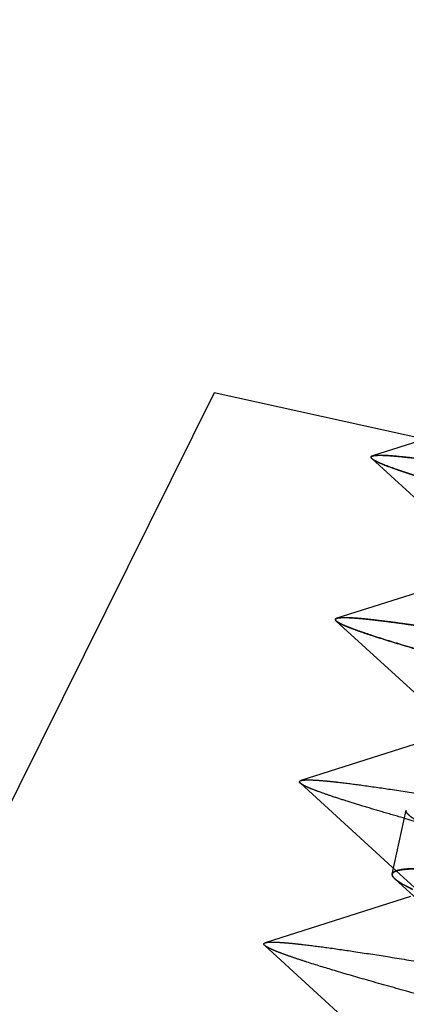
# Paper-space layout 'ST290-390-500-ALU_1_1' of a CAD drawing. Units: millimetres. Extents: x 0 to 420, y 0 to 297.
# Drawn here: x 116 to 118, y 251 to 255 of the extents above; entities that cross this region are included whole.
import ezdxf

# ---------------------------------------------------------------- set-up
doc = ezdxf.new("R2010")
doc.units = ezdxf.units.MM
doc.header["$LTSCALE"] = 23.1
doc.linetypes.add('HIDDEN', pattern=[0.2, 0.1, -0.1])
doc.layers.get('0').update_dxf_attribs({"linetype": 'CONTINUOUS'})
doc.layers.add('DEFAULT_2', color=8, linetype='HIDDEN')
doc.styles.get("Standard").update_dxf_attribs({"font": 'ftrabk__.ttf'})
doc.dimstyles.new('DIMSTYLE_3', dxfattribs={"dimtxt": 3, "dimasz": 3, "dimexe": 1, "dimexo": 1, "dimgap": 0.75, "dimtad": 1, "dimdec": 0, "dimlfac": 2, "dimtxsty": 'Standard', "dimblk": '_FILLED', "dimblk1": '_FILLED', "dimblk2": '_FILLED', "dimcen": 0.09, "dimadec": 0, "dimazin": 0, "dimtp": 0.01, "dimtm": 0.01, "dimtfac": 1, "dimtdec": 0, "dimtofl": 0, "dimtmove": 0, "dimatfit": 3, "dimldrblk": '_FILLED', "dimfxl": 1, "dimtolj": 1, "dimarcsym": 0})

# ---------------------------------------------------------------- blocks, each defined once
blk = doc.blocks.new('_FILLED')
at = {"color": 0, "linetype": 'ByBlock'}
blk.add_solid([(0, 0), (-1, 0.25), (-1, -0.25)], dxfattribs=at)
blk = doc.blocks.new('*D12')
at = {"color": 28, "linetype": 'Continuous'}
for p, q in [((76.2526, 237.0842), (76.2526, 286.0611)), ((243.1406, 237.0842), (243.1406, 286.0611)), ((76.2526, 285.0611), (159.6966, 285.0611)), ((243.1406, 285.0611), (159.6966, 285.0611))]:
    blk.add_line(p, q, dxfattribs=at)
at = {"color": 28, "linetype": 'Continuous', "xscale": 3, "yscale": 3, "zscale": 3, "rotation": 180}
blk.add_blockref('_FILLED', (76.2526, 285.0611), dxfattribs=at)
at = {"color": 28, "linetype": 'Continuous', "xscale": 3, "yscale": 3, "zscale": 3}
blk.add_blockref('_FILLED', (243.1406, 285.0611), dxfattribs=at)
at = {"color": 28, "linetype": 'Continuous', "insert": (159.6966, 288.8111), "char_height": 3, "width": 7.14433, "attachment_point": 2, "line_spacing_factor": 0.9}
blk.add_mtext('334', dxfattribs=at)

psp = doc.layouts.new('ST290-390-500-ALU_1_1')

# ---------------------------------------------------------------- linework, layer by layer
at = {"color": 6, "linetype": 'Continuous'}
for p, q in [((117.3169, 253.451), (115.1393, 249.0666)), ((120.8419, 252.6752), (117.3169, 253.451))]:
    psp.add_line(p, q, dxfattribs=at)
at = {"layer": 'DEFAULT_2', "color": 8, "linetype": 'HIDDEN'}
for p, q in [((118.2055, 253.2554), (117.9838, 253.185)), ((117.9789, 253.1754), (117.9804, 253.1739)), ((117.9804, 253.1739), (118.3916, 252.7978)), ((117.9865, 253.1857), (117.9828, 253.1848)), ((117.9838, 253.185), (117.9866, 253.1857)), ((117.988, 253.186), (117.9878, 253.186)), ((117.988, 253.186), (117.9878, 253.186)), ((118.4533, 252.6983), (117.8334, 252.5013)), ((117.8274, 252.4945), (117.828, 252.4932)), ((117.8309, 252.4897), (118.3045, 252.0564)), ((118.2948, 252.0121), (117.6822, 251.8174)), ((117.6797, 251.8065), (118.0837, 251.4369)), ((118.0668, 251.4237), (118.1259, 251.6922)), ((118.0837, 251.4369), (118.1602, 251.3669)), ((118.0777, 251.4036), (118.4155, 251.0935)), ((118.0824, 251.3993), (118.0824, 251.3992)), ((118.0824, 251.3993), (118.0824, 251.3992)), ((118.1443, 251.3288), (117.5318, 251.1341)), ((117.5295, 251.1231), (118.0037, 250.6893))]:
    psp.add_line(p, q, dxfattribs=at)
for centre, radius, start, end in [((117.9913, 253.1613), 0.0248, 107.6056, 109.2825), ((117.9972, 253.1335), 0.0533, 100.1499, 101.5333), ((117.9972, 253.1388), 0.0481, 101.0461, 102.6947), ((123.2214, 269.5088), 18.5655, 254.04537, 254.27642), ((118.077, 251.4214), 0.0104, 167.8037, 175.5232), ((118.0766, 251.4215), 0.01, 167.4903, 175.48)]:
    psp.add_arc(centre, radius, start, end, dxfattribs=at)
for points, knots in [([(117.9828, 253.1848), (117.9815, 253.1844), (117.9793, 253.1835), (117.9768, 253.1812), (117.9769, 253.178), (117.9782, 253.1763), (117.9789, 253.1754)], [0, 0, 0, 0, 0.318747, 0.538239, 0.732729, 1, 1, 1, 1]), ([(117.9846, 253.171), (117.9832, 253.172), (117.9809, 253.1738), (117.9783, 253.1767), (117.9772, 253.1796), (117.9779, 253.1813), (117.9784, 253.1819)], [0, 0, 0, 0, 0.368059, 0.637419, 0.829841, 1, 1, 1, 1]), ([(117.9784, 253.1819), (117.9786, 253.1822), (117.9799, 253.1835), (117.9817, 253.1842), (117.9831, 253.1847)], [0, 0, 0, 0, 0.201944, 1, 1, 1, 1]), ([(117.9804, 253.1739), (117.983, 253.1716), (117.9902, 253.1669), (117.9978, 253.163), (118.0023, 253.1608)], [0, 0, 0, 0, 0.406521, 1, 1, 1, 1]), ([(118.0023, 253.1608), (118.0005, 253.1617), (117.9944, 253.1648), (117.9885, 253.1681), (117.9846, 253.171)], [0, 0, 0, 0, 0.298636, 1, 1, 1, 1]), ([(117.9879, 253.186), (117.9919, 253.1868), (118.0013, 253.1877), (118.0261, 253.1881), (118.0685, 253.1855), (118.1324, 253.1792), (118.2138, 253.1691), (118.3121, 253.1554), (118.4266, 253.1381), (118.5569, 253.1173), (118.6488, 253.1021), (118.6973, 253.094)], [0, 0, 0, 0, 0.016697, 0.039544, 0.104105, 0.194036, 0.308804, 0.447594, 0.609593, 0.793994, 1, 1, 1, 1]), ([(118.6973, 253.094), (118.6489, 253.1021), (118.5573, 253.1173), (118.4276, 253.1379), (118.3136, 253.155), (118.2158, 253.1686), (118.1345, 253.1787), (118.0702, 253.1851), (118.0273, 253.1878), (118.0018, 253.1875), (117.9921, 253.1867), (117.988, 253.186)], [0, 0, 0, 0, 0.205552, 0.389144, 0.550224, 0.688269, 0.802759, 0.893172, 0.959011, 0.982609, 1, 1, 1, 1]), ([(118.0023, 253.1608), (118.0144, 253.155), (118.0443, 253.1428), (118.0972, 253.1238), (118.1654, 253.1014), (118.2487, 253.0756), (118.3466, 253.0466), (118.5051, 253.001), (118.6312, 252.9662), (118.7199, 252.9421)], [0, 0, 0, 0, 0.053668, 0.128676, 0.224567, 0.340846, 0.477017, 0.632594, 1, 1, 1, 1]), ([(118.7199, 252.9421), (118.6309, 252.9663), (118.5041, 253.0012), (118.3449, 253.0469), (118.2466, 253.0761), (118.1633, 253.1018), (118.0954, 253.1242), (118.0433, 253.143), (118.0141, 253.155), (118.0023, 253.1608)], [0, 0, 0, 0, 0.368871, 0.525369, 0.662221, 0.77864, 0.873886, 0.94765, 1, 1, 1, 1]), ([(117.8274, 252.4945), (117.8271, 252.4954), (117.827, 252.4973), (117.8284, 252.4987), (117.8291, 252.4993)], [0, 0, 0, 0, 0.477553, 1, 1, 1, 1]), ([(117.8425, 252.5026), (117.8412, 252.5025), (117.8388, 252.5021), (117.8351, 252.5014), (117.8317, 252.5003), (117.8289, 252.4988), (117.8272, 252.4968), (117.8272, 252.4952), (117.8274, 252.4945)], [0, 0, 0, 0, 0.207482, 0.386725, 0.604451, 0.76635, 0.887193, 1, 1, 1, 1]), ([(117.8291, 252.4993), (117.8294, 252.4995), (117.8307, 252.5003), (117.8322, 252.5009), (117.8334, 252.5013)], [0, 0, 0, 0, 0.213135, 1, 1, 1, 1]), ([(117.8334, 252.5013), (117.8358, 252.502), (117.8416, 252.5031), (117.8571, 252.5044), (117.8836, 252.504), (117.9238, 252.5013), (117.9752, 252.4962), (118.0378, 252.4887), (118.1114, 252.4789), (118.1955, 252.4667), (118.255, 252.4576), (118.2864, 252.4527)], [0, 0, 0, 0, 0.01647, 0.038867, 0.102051, 0.190186, 0.30346, 0.44175, 0.604416, 0.790738, 1, 1, 1, 1]), ([(118.2865, 252.4527), (118.231, 252.4613), (118.1522, 252.4731), (118.0531, 252.4865), (117.9927, 252.4939), (117.9417, 252.4993), (117.9001, 252.5027), (117.8681, 252.504), (117.8499, 252.5035), (117.8425, 252.5026)], [0, 0, 0, 0, 0.376958, 0.534211, 0.67035, 0.785167, 0.878465, 0.950086, 1, 1, 1, 1]), ([(117.8383, 252.4845), (117.8357, 252.4861), (117.8316, 252.4889), (117.828, 252.4927), (117.8274, 252.4945)], [0, 0, 0, 0, 0.618449, 1, 1, 1, 1]), ([(117.828, 252.4932), (117.8281, 252.4929), (117.8289, 252.4916), (117.83, 252.4905), (117.8309, 252.4897)], [0, 0, 0, 0, 0.213259, 1, 1, 1, 1]), ([(117.8309, 252.4897), (117.8333, 252.4875), (117.8401, 252.483), (117.8529, 252.4763), (117.8702, 252.4686), (117.8834, 252.4634), (117.8907, 252.4605)], [0, 0, 0, 0, 0.148307, 0.363428, 0.647345, 1, 1, 1, 1]), ([(117.8907, 252.4605), (117.88, 252.4647), (117.8623, 252.4719), (117.8449, 252.4804), (117.8383, 252.4845)], [0, 0, 0, 0, 0.593142, 1, 1, 1, 1]), ([(117.8907, 252.4605), (117.9042, 252.4553), (117.9346, 252.4443), (118.0081, 252.4196), (118.123, 252.3842), (118.2877, 252.3363), (118.4094, 252.3024), (118.4759, 252.2841)], [0, 0, 0, 0, 0.071183, 0.158515, 0.380078, 0.661586, 1, 1, 1, 1]), ([(118.4759, 252.284), (118.4091, 252.3024), (118.2871, 252.3364), (118.1221, 252.3844), (118.0072, 252.4198), (117.9341, 252.4444), (117.904, 252.4553), (117.8907, 252.4605)], [0, 0, 0, 0, 0.339696, 0.621806, 0.842988, 0.929674, 1, 1, 1, 1]), ([(117.6797, 251.8065), (117.6786, 251.8075), (117.6767, 251.8093), (117.6757, 251.8131), (117.6783, 251.8161), (117.6807, 251.817), (117.6822, 251.8174)], [0, 0, 0, 0, 0.29969, 0.498565, 0.699107, 1, 1, 1, 1]), ([(118.1182, 251.6585), (118.0873, 251.6673), (118.029, 251.6842), (117.9468, 251.7086), (117.8752, 251.7308), (117.8142, 251.7505), (117.7643, 251.7678), (117.7256, 251.7825), (117.7005, 251.7934), (117.6866, 251.8012), (117.6816, 251.8047), (117.6797, 251.8065)], [0, 0, 0, 0, 0.207649, 0.392702, 0.55464, 0.692934, 0.807051, 0.896477, 0.960789, 0.983485, 1, 1, 1, 1]), ([(117.6822, 251.8174), (117.6859, 251.8186), (117.6958, 251.8199), (117.7134, 251.8205), (117.7369, 251.8198), (117.7662, 251.8179), (117.8012, 251.8147), (117.8594, 251.8084), (117.9459, 251.7973), (118.0661, 251.7799), (118.2078, 251.7579), (118.3704, 251.7313), (118.5529, 251.7003), (118.7541, 251.6652), (119.0551, 251.6116), (119.4659, 251.5368), (119.993, 251.439), (120.3594, 251.3703), (120.5486, 251.3346)], [0, 0, 0, 0, 0.004058, 0.010113, 0.018193, 0.028294, 0.040402, 0.054499, 0.088581, 0.130381, 0.179735, 0.236461, 0.300297, 0.370711, 0.447109, 0.615597, 0.801382, 1, 1, 1, 1]), ([(118.358, 251.5668), (118.3394, 251.5738), (118.3047, 251.5872), (118.2566, 251.607), (118.2159, 251.6251), (118.1828, 251.6415), (118.1572, 251.6562), (118.1409, 251.6678), (118.132, 251.6765), (118.1279, 251.682), (118.1257, 251.6872), (118.1256, 251.6907), (118.1259, 251.6922)], [0, 0, 0, 0, 0.220621, 0.413691, 0.578857, 0.715925, 0.82495, 0.906484, 0.93748, 0.962566, 0.982764, 1, 1, 1, 1]), ([(118.067, 251.4184), (118.0669, 251.4187), (118.0666, 251.42), (118.0665, 251.4213), (118.0666, 251.4222)], [0, 0, 0, 0, 0.261535, 1, 1, 1, 1]), ([(118.0666, 251.4222), (118.0666, 251.4215), (118.0667, 251.418), (118.0682, 251.4148), (118.0696, 251.4126)], [0, 0, 0, 0, 0.221425, 1, 1, 1, 1]), ([(118.784, 251.3916), (118.7306, 251.3984), (118.63, 251.4107), (118.4886, 251.4263), (118.3666, 251.4377), (118.2776, 251.4439), (118.2167, 251.4462), (118.179, 251.4467), (118.1468, 251.4461), (118.12, 251.4443), (118.1011, 251.4417), (118.0888, 251.4387), (118.0779, 251.4353), (118.0682, 251.4299), (118.0668, 251.4237)], [0, 0, 0, 0, 0.222538, 0.419081, 0.588245, 0.728881, 0.788222, 0.840136, 0.884578, 0.921549, 0.951127, 0.963214, 0.973567, 1, 1, 1, 1]), ([(118.0668, 251.4236), (118.0672, 251.4253), (118.0691, 251.4289), (118.0723, 251.4313), (118.0741, 251.4324)], [0, 0, 0, 0, 0.450481, 1, 1, 1, 1]), ([(118.0777, 251.4036), (118.0751, 251.406), (118.0708, 251.4104), (118.0677, 251.4158), (118.067, 251.4184)], [0, 0, 0, 0, 0.573846, 1, 1, 1, 1]), ([(118.0741, 251.4324), (118.0774, 251.4345), (118.0863, 251.438), (118.1021, 251.4415), (118.1226, 251.4441), (118.1589, 251.4464), (118.2156, 251.4462), (118.2968, 251.4425), (118.3953, 251.435), (118.5104, 251.4239), (118.6419, 251.4093), (118.7349, 251.3979), (118.784, 251.3916)], [0, 0, 0, 0, 0.016728, 0.039318, 0.068102, 0.103182, 0.192215, 0.306145, 0.444471, 0.606635, 0.792034, 1, 1, 1, 1]), ([(118.0696, 251.4126), (118.0703, 251.4115), (118.074, 251.4065), (118.0786, 251.4023), (118.0824, 251.3993)], [0, 0, 0, 0, 0.208423, 1, 1, 1, 1]), ([(118.1522, 251.3594), (118.1367, 251.3668), (118.1154, 251.3775), (118.0908, 251.3929), (118.0815, 251.4001), (118.0777, 251.4036)], [0, 0, 0, 0, 0.595679, 0.821488, 1, 1, 1, 1]), ([(118.0824, 251.3992), (118.0911, 251.3922), (118.1141, 251.3779), (118.138, 251.3657), (118.1522, 251.359)], [0, 0, 0, 0, 0.416678, 1, 1, 1, 1]), ([(117.5295, 251.1231), (117.5283, 251.1241), (117.5265, 251.126), (117.5254, 251.1298), (117.5279, 251.1328), (117.5304, 251.1337), (117.5318, 251.1341)], [0, 0, 0, 0, 0.300897, 0.501405, 0.700357, 1, 1, 1, 1]), ([(117.5318, 251.1341), (117.5356, 251.1353), (117.5455, 251.1366), (117.5634, 251.1371), (117.5873, 251.1363), (117.6171, 251.1343), (117.6527, 251.131), (117.7116, 251.1245), (117.7991, 251.1131), (117.9203, 251.0955), (118.0624, 251.0734), (118.2248, 251.0468), (118.4068, 251.0159), (118.6073, 250.9809), (118.9079, 250.9274), (119.3184, 250.8526), (119.8447, 250.7549), (120.2104, 250.6863), (120.3991, 250.6508)], [0, 0, 0, 0, 0.004077, 0.010213, 0.018427, 0.028702, 0.041012, 0.055327, 0.089841, 0.131986, 0.181509, 0.238159, 0.301679, 0.371784, 0.448034, 0.616437, 0.801987, 1, 1, 1, 1]), ([(118.5523, 250.8151), (118.4791, 250.8345), (118.3405, 250.8715), (118.1452, 250.9247), (117.9753, 250.9723), (117.8319, 251.0141), (117.7296, 251.0455), (117.6616, 251.0677), (117.6211, 251.0818), (117.5877, 251.0942), (117.5615, 251.1049), (117.5428, 251.114), (117.5328, 251.12), (117.5295, 251.1231)], [0, 0, 0, 0, 0.212545, 0.402391, 0.567644, 0.70742, 0.821084, 0.86794, 0.908049, 0.941344, 0.967767, 0.987292, 1, 1, 1, 1])]:
    psp.add_open_spline(points, degree=3, knots=knots, dxfattribs=at)

# ---------------------------------------------------------------- dimensions: what is measured, and where the dimension line sits
at = {"color": 28, "linetype": 'Continuous'}
dim = psp.add_linear_dim(base=(243.1406, 285.0611), p1=(76.2526, 236.0842), p2=(243.1406, 236.0842), dimstyle='DIMSTYLE_3', dxfattribs=at)
dim.commit()
dim.dimension.update_dxf_attribs({"geometry": '*D12', "text_midpoint": (159.7438, 285.0611), "dimtype": 160})

doc.saveas('drawing.dxf')
